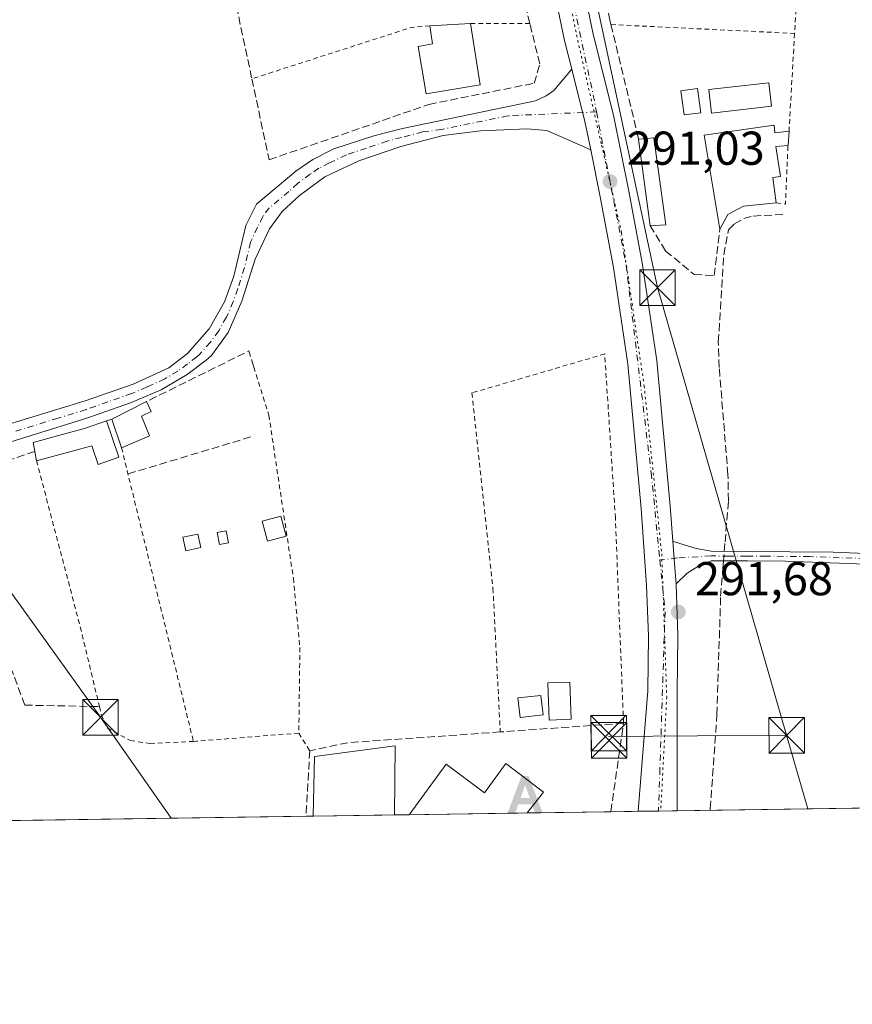
# Model space of a CAD drawing. Units: metres. Extents: x 601230 to 604696, y 4687526 to 4689890.
# Drawn here: x 603905 to 604081, y 4687526 to 4687734 of the extents above; entities that cross this region are included whole.
import ezdxf

# ---------------------------------------------------------------- set-up
doc = ezdxf.new("R2010")
doc.units = ezdxf.units.M
doc.header["$MEASUREMENT"] = 0
for name, pattern in [('DGN Style 2', [1.6480167562047852, 0.988810053722871, -0.6592067024819142]), ('DGN Style 3', [2.307223458686699, 1.648016756204785, -0.6592067024819142]), ('DGN Style 4', [2.6384748266838614, 1.318413404963828, -0.6592067024819142, 0.001648016756204785, -0.6592067024819142]), ('DGN Style 5', [1.1536117293433497, 0.4944050268614355, -0.6592067024819142])]:
    doc.linetypes.add(name, pattern=pattern)
for name, color, linetype, lineweight in [('Alambrada', 7, 'DGN Style 2', 0), ('Alojamiento puntual', 7, 'Continuous', 0), ('Camino Cxs', 7, 'Continuous', 0), ('Camino eje', 30, 'DGN Style 4', 13), ('Carretera de calzada única Cxs', 7, 'Continuous', 13), ('Carretera de calzada única eje', 7, 'DGN Style 4', 0), ('Comarca CxS', 21, 'Continuous', 0), ('Comunidad Autónoma CxS', 142, 'Continuous', 0), ('Corriente artificial lineal', 4, 'DGN Style 3', 13), ('Corriente artificial lineal oculto', 135, 'DGN Style 4', 13), ('Cultivos herbáceos CxS', 92, 'Continuous', 0), ('Curva de nivel normal depresión', 30, 'DGN Style 5', 0), ('Edificación', 1, 'Continuous', 13), ('Edificación Cxs', 1, 'Continuous', 13), ('Edificación ligera', 1, 'Continuous', 0), ('Edificación ligera Cxs', 1, 'Continuous', 0), ('Instalación de energía eléctrica Cxs', 135, 'Continuous', 0), ('Municipio CxS', 4, 'Continuous', 0), ('Muro lineal', 1, 'DGN Style 3', 13), ('Piscina CxS', 4, 'Continuous', 0), ('Pista deportiva Cxs', 7, 'Continuous', 0), ('Provincia CxS', 1, 'Continuous', 0), ('Punto de cota en terreno', 7, 'Continuous', 0), ('Rótulo de punto de cota en terreno', 7, 'Continuous', 0), ('Seto lineal', 92, 'DGN Style 3', 0), ('Tendido', 6, 'Continuous', 0), ('Torre de tendido puntual', 7, 'Continuous', 0), ('Vía pecuaria eje', 92, 'DGN Style 5', 0)]:
    doc.layers.add(name, color=color, linetype=linetype, lineweight=lineweight)
doc.styles.add('Style-Arial', font='txt')

# ---------------------------------------------------------------- blocks, each defined once
blk = doc.blocks.new('*U8')
at = {"layer": 'Cultivos herbáceos CxS', "color": 92, "linetype": 'Continuous', "lineweight": 0}
blk.add_polyline3d([(604492.3635, 4687573.576500001, 292.2587000000058), (601412.5362, 4687528.313300001, 288.0829999999987)], dxfattribs=at)
blk = doc.blocks.new('5PATER')
at = {"layer": 'Instalación de energía eléctrica Cxs', "linetype": 'Continuous', "lineweight": 0}
h = blk.add_hatch(color=51, dxfattribs=at)
edge = h.paths.add_edge_path()
edge.add_ellipse((0, 0), major_axis=(-0.1095731443231308, -0.1110710700762829), ratio=0.9994222409660322, start_angle=0, end_angle=360)
blk = doc.blocks.new('5TTEND')
at = {"layer": 'Torre de tendido puntual', "color": 7, "linetype": 'Continuous', "lineweight": 0}
for p, q in [((-0.375, 0.3754), (0.375, -0.3746)), ((0.3720000000000001, 0.3784000000000001), (-0.3720000000000001, -0.3776))]:
    blk.add_line(p, q, dxfattribs=at)
at = {"layer": 'Torre de tendido puntual', "color": 7, "linetype": 'Continuous', "lineweight": 0, "flags": 128}
blk.add_lwpolyline([(-0.375, -0.3746), (0.375, -0.3746), (0.375, 0.3754), (-0.375, 0.3754), (-0.3720000000000001, -0.3776)], dxfattribs=at)
blk = doc.blocks.new('5ALOJA')
at = {"layer": 'Curva de nivel normal depresión', "linetype": 'Continuous', "lineweight": 0}
h = blk.add_hatch(color=6, dxfattribs=at)
h.paths.add_polyline_path([(-0.3691, -0.3496), (-0.0741, 0.4354), (0.0729, 0.4354), (0.3709000000000001, -0.3496), (0.2119, -0.3496), (0.1469, -0.1686), (-0.1441, -0.1686), (-0.2091, -0.3496)])
h.paths.add_polyline_path([(-0.0961, -0.0326), (0.0009000000000000001, 0.2394), (0.09790000000000001, -0.0326)], flags=16)

msp = doc.modelspace()

# ---------------------------------------------------------------- linework, layer by layer
at = {"layer": 'Alambrada', "color": 7, "linetype": 'DGN Style 2', "lineweight": 0, "extrusion": (-0.02589345788645942, -0.0001034083797226374, 0.9996647028606087), "elevation": -15832.01305890251, "flags": 128}
msp.add_lwpolyline([(-4685283.65510529, 622527.7967081036), (-4685283.65510529, 622515.2724089025)], dxfattribs=at)
at = {"layer": 'Alambrada', "color": 7, "linetype": 'DGN Style 2', "lineweight": 0, "extrusion": (-0.02220948484090401, 0.001070957624731677, 0.9997527653539489), "elevation": -8102.07257184882, "flags": 128}
msp.add_lwpolyline([(-4711385.377703946, 377458.7050810307), (-4711385.377703947, 377497.5397425099)], dxfattribs=at)
at = {"layer": 'Alambrada', "color": 7, "linetype": 'DGN Style 2', "lineweight": 0, "extrusion": (0.04725320087615011, -0.1995787799978788, 0.9787417665459652), "elevation": -906744.956965744, "flags": 128}
msp.add_lwpolyline([(1667773.074483876, 4328509.063361606), (1667769.130649787, 4328509.649914904), (1667733.898178412, 4328506.791259888)], dxfattribs=at)
at = {"layer": 'Alambrada', "color": 7, "linetype": 'DGN Style 2', "lineweight": 0, "extrusion": (-0.0004734723682550309, -0.00828175396883103, 0.999965593595658), "elevation": -38814.95749035386, "flags": 128}
msp.add_lwpolyline([(604068.9914492007, 4687570.401175724), (604067.81136813, 4687549.760467866)], dxfattribs=at)
at = {"layer": 'Alambrada', "color": 7, "linetype": 'DGN Style 2', "lineweight": 0, "extrusion": (0.1709902542363592, -0.03817637912257776, 0.9845328318716825), "elevation": -75381.13013257667, "flags": 128}
msp.add_lwpolyline([(4706680.260993535, 425276.9725860058), (4706680.471187859, 425274.9908528785), (4706692.669193775, 425277.2054624794)], dxfattribs=at)
at = {"layer": 'Alambrada', "color": 7, "linetype": 'DGN Style 2', "lineweight": 0, "extrusion": (-0.9713009431269188, -0.2378428783182101, 0.002289784720678588), "elevation": -1701516.611587371, "flags": 128}
msp.add_lwpolyline([(-4409484.550060828, 4189.250921568174), (-4409462.168595538, 4187.773417694814), (-4409420.718780124, 4188.416719381265)], dxfattribs=at)
at = {"layer": 'Alambrada', "color": 7, "linetype": 'DGN Style 2', "lineweight": 0, "extrusion": (0.07087000446771037, -0.9673060448082367, 0.243508640799854), "elevation": -4491453.491329396, "flags": 128}
msp.add_lwpolyline([(944869.0476347613, 1127953.416604716), (944847.3789645417, 1127952.812624132), (944846.7078327716, 1127952.849844513)], dxfattribs=at)
at = {"layer": 'Alambrada', "color": 7, "linetype": 'DGN Style 2', "lineweight": 0, "extrusion": (-0.04494755822274778, 0.0732840623257748, 0.9962977282011862), "elevation": 316670.2013139462, "flags": 128}
msp.add_lwpolyline([(-2965644.401633258, -3666453.894247764), (-2965644.401633258, -3666449.478752756)], dxfattribs=at)
at = {"layer": 'Alambrada', "color": 7, "linetype": 'DGN Style 2', "lineweight": 0}
for points in [[(604026.9401000004, 4687763.700099999, 291.8711999999941), (604036.0000999998, 4687763.600099999, 292.5576000000001), (604039.9600999998, 4687763.170100001, 292.7090999999928), (604048.9600999998, 4687761.270099999, 292.3160999999964), (604070.2301000003, 4687754.2301, 292.538400000005), (604068.9200999998, 4687731.100099999, 293.6981999999989)], [(604032.7901, 4687585.460100001, 292.6735000000044), (604031.0601000005, 4687628.780099999, 292.3368999999948), (604028.8201000001, 4687663.420100001, 293.1282999999967), (604000.7600999996, 4687655.190099999, 292.5283000000054), (604005.2100999998, 4687613.940099999, 292.2596999999951), (604006.2100999998, 4687594.300100001, 292.2182999999932), (604006.7600999996, 4687583.620100001, 293.1322999999975)], [(603954.6801000005, 4687660.640100001, 292.1506999999983), (603957.8701, 4687650.530099999, 291.8156000000017), (603961.3000999996, 4687627.690099999, 292.0935000000027), (603963.0500999996, 4687616.120100001, 291.9808000000049), (603964.4200999998, 4687601.460100001, 292.1483000000007), (603964.2100999998, 4687583.390100001, 292.8487000000023)], [(603908.8000999996, 4687640.870100001, 293.1836000000039), (603918.0500999996, 4687605.780099999, 291.989499999996), (603922.0800999999, 4687588.9801, 292.8790000000009), (603922.4801000003, 4687587.300100001, 292.888300000006), (603923.6901000004, 4687584.4801, 292.4556000000011), (603928.6201, 4687581.790100001, 292.655700000003), (603932.7801000001, 4687581.190099999, 292.8757000000041), (603941.9401000004, 4687581.620100001, 292.2989999999991)]]:
    msp.add_polyline3d(points, dxfattribs=at)
at = {"layer": 'Camino Cxs', "color": 7, "linetype": 'Continuous', "lineweight": 0, "extrusion": (0.3006098615269648, 0.07590168415337796, 0.950722170507988), "elevation": 537657.9188019064, "flags": 128}
msp.add_lwpolyline([(4397211.810159031, -1647739.948910582), (4397200.389163352, -1647739.920850059), (4397194.311875843, -1647739.630246255)], dxfattribs=at)
at = {"layer": 'Camino Cxs', "color": 7, "linetype": 'Continuous', "lineweight": 0, "extrusion": (-0.3952898976097493, -0.01373721540457655, 0.9184536927687766), "elevation": -302899.0309733157, "flags": 128}
msp.add_lwpolyline([(-4663807.600935565, 704097.7219010242), (-4663810.945447189, 704097.5434056806), (-4663816.606104642, 704097.316367694)], dxfattribs=at)
at = {"layer": 'Camino Cxs', "color": 7, "linetype": 'Continuous', "lineweight": 0}
for points in [[(603901.1401000004, 4687648.0101, 291.8034999999945), (603919.0800999999, 4687653.550100001, 291.8751000000047), (603929.2001, 4687657.0601, 291.9496000000072), (603936.7301000003, 4687660.5101, 292.0100999999996), (603940.7200999996, 4687663.5101, 291.9406000000017), (603945.2701000003, 4687668.700099999, 291.8132999999943), (603948.5000999998, 4687674.420100001, 291.9352000000072), (603950.4401000004, 4687679.850099999, 292.0124000000069), (603952.9801000003, 4687690.5801, 291.7035999999935), (603955.2500999998, 4687695.040100001, 291.6589999999997), (603963.5401, 4687701.9901, 291.7185999999929), (603967.1401000004, 4687704.470100001, 291.7358999999997), (603971.6201, 4687706.720100001, 291.6984999999986), (603980.0601000005, 4687709.4801, 291.8665000000037), (603986.1201, 4687711.050100001, 291.9024000000064), (604014.1901000004, 4687716.880100001, 291.5256999999983), (604016.4200999998, 4687717.920100001, 291.3678999999975), (604018.0401, 4687719.0801, 291.309699999998), (604021.8701, 4687723.5601, 291.2259999999951), (604024.6402000004, 4687712.4801, 291.2347000000009), (604025.8601000002, 4687706.520099999, 291.3248000000021), (604016.6001000004, 4687710.600099999, 291.4805000000051), (604012.4200999998, 4687710.9801, 291.5320000000065), (604002.5800999999, 4687710.5601, 291.5648999999976), (603994.6700999998, 4687709.550100001, 291.6664000000019), (603985.7301000003, 4687707.2401, 291.6834999999992), (603976.8701, 4687704.220100001, 291.7002999999968), (603969.7200999996, 4687700.790100001, 291.6373000000021), (603964.3601000002, 4687696.870100001, 291.6333000000013), (603960.6801000005, 4687693.4901, 291.6206999999995), (603957.9901000002, 4687689.840100001, 291.6242999999959), (603955.0100999996, 4687683.440099999, 291.6941999999981), (603952.2001, 4687674.600099999, 291.9940999999963), (603949.3101000005, 4687667.940099999, 292.0546999999933), (603945.7600999996, 4687663.130100001, 292.1294999999955), (603944.6300999997, 4687662.100099999, 292.125), (603940.6300999997, 4687659.120100001, 292.156799999997), (603935.1101000002, 4687655.850099999, 292.2258000000002), (603928.6801000005, 4687653.120100001, 292.8264999999956), (603919.4301000005, 4687649.840100001, 292.9931999999972), (603907.6901000004, 4687646.220100001, 292.5231000000058), (603899.0301000001, 4687643.5601, 291.9446999999927)], [(603901.1401000004, 4687648.0101, 291.8034999999945), (603919.0800999999, 4687653.550100001, 291.8751000000047), (603929.2001, 4687657.0601, 291.9496000000072), (603936.7301000003, 4687660.5101, 292.0100999999996), (603940.7200999996, 4687663.5101, 291.9406000000017), (603945.2701000003, 4687668.700099999, 291.8132999999943), (603948.5000999998, 4687674.420100001, 291.9352000000072), (603950.4401000004, 4687679.850099999, 292.0124000000069), (603952.9801000003, 4687690.5801, 291.7035999999935), (603955.2500999998, 4687695.040100001, 291.6589999999997), (603963.5401, 4687701.9901, 291.7185999999929), (603967.1401000004, 4687704.470100001, 291.7358999999997), (603971.6201, 4687706.720100001, 291.6984999999986), (603980.0601000005, 4687709.4801, 291.8665000000037), (603986.1201, 4687711.050100001, 291.9024000000064), (604014.1901000004, 4687716.880100001, 291.5256999999983), (604016.4200999998, 4687717.920100001, 291.3678999999975), (604018.0401, 4687719.0801, 291.309699999998), (604021.8701, 4687723.5601, 291.2259999999951)], [(604025.8601000002, 4687706.520099999, 291.3248000000021), (604016.6001000004, 4687710.600099999, 291.4805000000051), (604012.4200999998, 4687710.9801, 291.5320000000065), (604002.5800999999, 4687710.5601, 291.5648999999976), (603994.6700999998, 4687709.550100001, 291.6664000000019), (603985.7301000003, 4687707.2401, 291.6834999999992), (603976.8701, 4687704.220100001, 291.7002999999968), (603969.7200999996, 4687700.790100001, 291.6373000000021), (603964.3601000002, 4687696.870100001, 291.6333000000013), (603960.6801000005, 4687693.4901, 291.6206999999995), (603957.9901000002, 4687689.840100001, 291.6242999999959), (603955.0100999996, 4687683.440099999, 291.6941999999981), (603952.2001, 4687674.600099999, 291.9940999999963), (603949.3101000005, 4687667.940099999, 292.0546999999933), (603945.7600999996, 4687663.130100001, 292.1294999999955), (603944.6300999997, 4687662.100099999, 292.125), (603940.6300999997, 4687659.120100001, 292.156799999997), (603935.1101000002, 4687655.850099999, 292.2258000000002), (603928.6801000005, 4687653.120100001, 292.8264999999956), (603919.4301000005, 4687649.840100001, 292.9931999999972), (603907.6901000004, 4687646.220100001, 292.5231000000058), (603899.0301000001, 4687643.5601, 291.9446999999927)], [(604043.1951000001, 4687623.9101, 291.8396000000066), (604043.7901, 4687623.720100001, 291.872199999998), (604048.1300999997, 4687622.350099999, 292.1641999999993), (604051.3101000005, 4687621.8101, 292.6864999999962), (604058.7500999998, 4687621.7501, 292.4401999999973), (604077.0800999999, 4687621.610099999, 292.6331000000064), (604128.4401000004, 4687619.450099999, 292.5420000000013), (604151.4101, 4687619.090100001, 292.2590999999957), (604156.3300999999, 4687619.0101, 292.3652000000002), (604187.6401000004, 4687618.5101, 293.1325999999972), (604203.2401000002, 4687617.090100001, 292.4802000000054), (604206.8800999997, 4687617.340100001, 292.2667999999976), (604209.6801000005, 4687618.5801, 292.1940999999933), (604210.9801000003, 4687620.460100001, 292.1778999999952), (604211.9600999998, 4687623.4801, 292.1872000000003), (604212.5500999996, 4687628.5701, 292.210500000001), (604212.5268999999, 4687633.536499999, 292.2060000000056), (604214.5872999998, 4687633.353399999, 292.2210999999952), (604214.6101000002, 4687628.460100001, 292.233699999997), (604213.9801000003, 4687623.040100001, 292.2167999999947), (604212.8400999998, 4687619.540100001, 292.1649000000034), (604211.0500999996, 4687616.9301, 292.170299999998), (604209.0601000005, 4687616.050100001, 292.2167999999947), (604208.0891000004, 4687615.622400001, 292.2415000000037)], [(604123.3901000004, 4687617.540100001, 292.2482000000018), (604067.0401, 4687619.700099999, 292.3405000000057), (604058.9401000004, 4687619.720100001, 292.3503999999957), (604051.3000999996, 4687619.7501, 292.5837000000029), (604048.4700999996, 4687618.5601, 292.2770000000019), (604046.2100999998, 4687617.130100001, 292.1478999999963), (604043.8800999997, 4687614.9233, 292), (604043.6001000004, 4687618.2601, 291.9293999999936), (604043.1951000001, 4687623.9101, 291.8396000000066), (604043.7901, 4687623.720100001, 291.872199999998), (604048.1300999997, 4687622.350099999, 292.1641999999993), (604051.3101000005, 4687621.8101, 292.6864999999962), (604058.7500999998, 4687621.7501, 292.4401999999973), (604077.0800999999, 4687621.610099999, 292.6331000000064), (604128.4401000004, 4687619.450099999, 292.5420000000013)], [(604203.3690999999, 4687615.0305, 292.9795000000013), (604203.2200999996, 4687615.020099999, 293.0081000000064), (604187.5301000001, 4687616.450099999, 294.0011999999988), (604123.3901000004, 4687617.540100001, 292.2482000000018), (604067.0401, 4687619.700099999, 292.3405000000057), (604058.9401000004, 4687619.720100001, 292.3503999999957), (604051.3000999996, 4687619.7501, 292.5837000000029), (604048.4700999996, 4687618.5601, 292.2770000000019), (604046.2100999998, 4687617.130100001, 292.1478999999963), (604043.8800999997, 4687614.9233, 292)]]:
    msp.add_polyline3d(points, dxfattribs=at)
at = {"layer": 'Camino eje', "color": 30, "linetype": 'DGN Style 4', "lineweight": 13}
for points in [[(604027.0751, 4687714.517700001, 291.2378000000026), (604008.3850999996, 4687713.720100001, 291.6745999999985), (603994.3501000004, 4687710.8051, 291.6717999999965), (603990.3951000003, 4687710.300100001, 291.7609999999986), (603985.9250999996, 4687709.145099999, 291.7869000000064), (603982.8951000003, 4687708.360099999, 291.7431999999972), (603978.4650999998, 4687706.850099999, 291.6965000000055), (603974.2451, 4687705.470100001, 291.6766000000061), (603970.6700999998, 4687703.755100001, 291.664300000004), (603968.4301000005, 4687702.630100001, 291.6235000000015), (603966.6300999997, 4687701.390100001, 291.6398999999947), (603963.9501, 4687699.4301, 291.6643999999943), (603962.1101000002, 4687697.7401, 291.6251000000047), (603957.9650999998, 4687694.265100001, 291.6083000000072), (603956.6201, 4687692.440099999, 291.6296000000002), (603955.4851000002, 4687690.210100001, 291.6588000000047), (603953.9951, 4687687.0101, 291.6858000000066), (603952.7251000004, 4687681.645099999, 291.7519999999931), (603951.3201000001, 4687677.225099999, 291.8508000000002), (603950.3501000004, 4687674.5101, 291.9677999999985), (603948.9051000001, 4687671.1801, 291.9667999999947), (603947.2901, 4687668.3201, 291.8570000000037), (603945.5151000004, 4687665.915100001, 291.9266999999964), (603943.2401000002, 4687663.3201, 292.0270000000019), (603942.6750999996, 4687662.8051, 292.0381999999955), (603940.6750999996, 4687661.315099999, 292.0353000000032), (603938.6801000005, 4687659.815099999, 292.0991000000067), (603935.9200999998, 4687658.1801, 292.1588999999949), (603932.1551000001, 4687656.4551, 292.130799999999), (603928.9401000004, 4687655.090100001, 292.3778000000021), (603923.8800999997, 4687653.335100001, 292.3402999999962), (603919.2550999997, 4687651.6951, 292.2396000000008), (603913.3850999996, 4687649.8851, 292.3432999999932), (603904.4151, 4687647.1151, 291.9633000000031)], [(604205.1801000005, 4687616.190099999, 292.4997000000003), (604203.2301000003, 4687616.0551, 292.7436000000016), (604187.5850999998, 4687617.4801, 293.4008999999933), (604171.9301000005, 4687617.7301, 293.1306999999942), (604153.9650999998, 4687618.0351, 292.3004999999976), (604151.5050999997, 4687618.075099999, 292.2262000000046), (604140.0201000003, 4687618.255100001, 292.3426999999938), (604125.9151, 4687618.495100001, 292.3990999999951), (604100.2351000002, 4687619.575099999, 292.5770000000048), (604072.0601000005, 4687620.655099999, 292.4928999999975), (604062.8951000003, 4687620.725099999, 292.3190000000032), (604058.8450999996, 4687620.735099999, 292.3944999999949), (604055.0251000002, 4687620.7501, 292.6094000000012), (604051.3051000005, 4687620.780099999, 292.6349999999948), (604044.1875, 4687620.362500001, 291.9311000000016), (604040.4606999997, 4687619.8989, 291.8337000000029)]]:
    msp.add_polyline3d(points, dxfattribs=at)
at = {"layer": 'Carretera de calzada única Cxs', "color": 7, "linetype": 'Continuous', "lineweight": 13, "extrusion": (0.3006098615269648, 0.07590168415337796, 0.950722170507988), "elevation": 537657.9188019064, "flags": 128}
msp.add_lwpolyline([(4397211.810159031, -1647739.948910582), (4397200.389163352, -1647739.920850059), (4397194.311875843, -1647739.630246255)], dxfattribs=at)
at = {"layer": 'Carretera de calzada única Cxs', "color": 7, "linetype": 'Continuous', "lineweight": 13, "extrusion": (-0.3952898976097493, -0.01373721540457655, 0.9184536927687766), "elevation": -302899.0309733157, "flags": 128}
msp.add_lwpolyline([(-4663807.600935565, 704097.7219010242), (-4663810.945447189, 704097.5434056806), (-4663816.606104642, 704097.316367694)], dxfattribs=at)
at = {"layer": 'Carretera de calzada única Cxs', "color": 7, "linetype": 'Continuous', "lineweight": 13, "extrusion": (0.4089809713861486, 0.006012521405430775, 0.9125231036145834), "elevation": 275493.1043625248, "flags": 128}
msp.add_lwpolyline([(4678181.289138719, -613903.0934506519), (4678181.289138719, -613894.0952267832)], dxfattribs=at)
at = {"layer": 'Carretera de calzada única Cxs', "color": 7, "linetype": 'Continuous', "lineweight": 13}
for points in [[(604021.8701, 4687723.5601, 291.2259999999951), (604020.3501000004, 4687729.5801, 291.5046000000002), (604012.6001000004, 4687766.7301, 291.3527999999933), (603999.4802000001, 4687834.120100001, 291.0106999999989), (603997.2500999998, 4687839.550100001, 290.9317000000011)], [(604019.5999999996, 4687763.450099999, 291.1741000000038), (604026.3701, 4687730.960100001, 291.8053999999975), (604030.6700999998, 4687713.850099999, 291.9134999999951), (604033.9401000004, 4687697.7601, 291.8767999999982), (604036.7500999998, 4687682.690099999, 291.9423999999999), (604039.8201000001, 4687662.030099999, 291.5930999999982), (604042.6700999998, 4687631.280099999, 291.7826000000059), (604043.1951000001, 4687623.9101, 291.8396000000066), (604043.6001000004, 4687618.2601, 291.9293999999936), (604043.8800999997, 4687614.9233, 292), (604044.2301000003, 4687604.0101, 292.1781000000047), (604044.1001000004, 4687592.030099999, 292.1220999999932), (604044.1001000004, 4687566.988500001, 292.0087000000058), (604035.8898999998, 4687566.867900001, 295.6891999999934), (604037.9200999998, 4687592.300100001, 291.8894), (604038.0500999996, 4687603.9301, 291.8965000000026), (604037.6701999997, 4687614.5701, 291.8692000000011), (604036.5102000004, 4687630.780099999, 291.8555999999954), (604033.6700999998, 4687661.300100001, 292.3353999999963), (604030.6601, 4687681.670100001, 292.3831999999966), (604027.8701, 4687696.5801, 292.0746999999974), (604025.8601000002, 4687706.520099999, 291.3248000000021), (604024.6402000004, 4687712.4801, 291.2347000000009), (604021.8701, 4687723.5601, 291.2259999999951), (604020.3501000004, 4687729.5801, 291.5046000000002), (604012.6001000004, 4687766.7301, 291.3527999999933)], [(604019.5999999996, 4687763.450099999, 291.1741000000038), (604026.3701, 4687730.960100001, 291.8053999999975), (604030.6700999998, 4687713.850099999, 291.9134999999951), (604033.9401000004, 4687697.7601, 291.8767999999982), (604036.7500999998, 4687682.690099999, 291.9423999999999), (604039.8201000001, 4687662.030099999, 291.5930999999982), (604042.6700999998, 4687631.280099999, 291.7826000000059), (604043.1951000001, 4687623.9101, 291.8396000000066)], [(604035.8898999998, 4687566.867900001, 295.6891999999934), (604037.9200999998, 4687592.300100001, 291.8894), (604038.0500999996, 4687603.9301, 291.8965000000026), (604037.6701999997, 4687614.5701, 291.8692000000011), (604036.5102000004, 4687630.780099999, 291.8555999999954), (604033.6700999998, 4687661.300100001, 292.3353999999963), (604030.6601, 4687681.670100001, 292.3831999999966), (604027.8701, 4687696.5801, 292.0746999999974), (604025.8601000002, 4687706.520099999, 291.3248000000021)], [(604043.8800999997, 4687614.9233, 292), (604044.2301000003, 4687604.0101, 292.1781000000047), (604044.1001000004, 4687592.030099999, 292.1220999999932), (604044.1001000004, 4687566.988600001, 292.0087000000058)]]:
    msp.add_polyline3d(points, dxfattribs=at)
at = {"layer": 'Carretera de calzada única eje', "color": 7, "linetype": 'DGN Style 4', "lineweight": 0, "extrusion": (0.07031919916733936, 0.01382069246864917, 0.9974287937933972), "elevation": 107552.6498939371, "flags": 128}
msp.add_lwpolyline([(4483280.139120641, -1492856.351815), (4483230.419984061, -1492857.20021268), (4483227.188532837, -1492857.191840334)], dxfattribs=at)
at = {"layer": 'Carretera de calzada única eje', "color": 7, "linetype": 'DGN Style 4', "lineweight": 0}
for points in [[(604027.0751, 4687714.517700001, 291.2378000000026), (604033.3300999999, 4687682.2601, 291.8491000000067), (604038.6201, 4687638.350099999, 291.8249000000069), (604040.4606999997, 4687619.8989, 291.8337000000029)], [(604040.4606999997, 4687619.8989, 291.8337000000029), (604041.5500999996, 4687608.9801, 291.8993000000046), (604040.4801000003, 4687575.920100001, 292.0503999999929), (604040.1601, 4687566.9307, 293.4630000000034)]]:
    msp.add_polyline3d(points, dxfattribs=at)
at = {"layer": 'Comarca CxS', "color": 21, "linetype": 'Continuous', "lineweight": 0, "flags": 128}
msp.add_lwpolyline([(603396.7974125431, 4687557.475294285), (601263.3000007535, 4687526.119983113), (601229.8700007561, 4689839.279983087), (604661.4900007804, 4689889.729983089), (604691.717674813, 4687866.539981174), (604696.0500007808, 4687576.569983114)], close=True, dxfattribs=at)
at = {"layer": 'Comunidad Autónoma CxS', "color": 142, "linetype": 'Continuous', "lineweight": 0, "flags": 128}
msp.add_lwpolyline([(603396.7974125431, 4687557.475294285), (601263.3000007535, 4687526.119983113), (601229.8700007561, 4689839.279983087), (604661.4900007804, 4689889.729983089), (604691.717674813, 4687866.539981174), (604696.0500007808, 4687576.569983114)], close=True, dxfattribs=at)
at = {"layer": 'Corriente artificial lineal', "color": 4, "linetype": 'DGN Style 3', "lineweight": 13}
for points in [[(604054.0708, 4687621.787799999, 292.1809000000067), (604054.2301000003, 4687623.7301, 292.162599999996), (604054.9401000004, 4687632.450099999, 292.1454999999987), (604054.8400999998, 4687637.950099999, 292.1343999999954), (604053.0000999998, 4687660.590100001, 291.7596000000049), (604052.8101000005, 4687665.960100001, 291.6928999999946), (604053.9700999996, 4687684.3201, 291.6821999999956), (604054.9501, 4687689.6601, 291.6998000000021), (604056.2100999998, 4687690.890100001, 291.7517999999982), (604058.1700999998, 4687692.0001, 291.8028999999952), (604060.1801000005, 4687692.550100001, 291.7881000000052), (604066.7401000002, 4687692.890100001, 291.8460000000051)], [(604051.0900999998, 4687567.100099999, 292.209600000002), (604051.1201, 4687567.4001, 292.2137999999977), (604052.5201000003, 4687587.3101, 292.1520000000019), (604053.3000999996, 4687612.3201, 292.1410000000033), (604053.7701000003, 4687618.120100001, 292.2023000000045), (604053.9029000001, 4687619.739900001, 292.1907999999967)]]:
    msp.add_polyline3d(points, dxfattribs=at)
at = {"layer": 'Corriente artificial lineal oculto', "color": 135, "linetype": 'DGN Style 4', "lineweight": 13, "extrusion": (0.0003936895579164675, 0.004801887111210831, 0.9999883933769947), "elevation": 23039.41793392524, "flags": 128}
msp.add_lwpolyline([(604053.7410535252, 4687563.150723929), (604053.9089574096, 4687565.198647537)], dxfattribs=at)
at = {"layer": 'Cultivos herbáceos CxS', "color": 92, "linetype": 'Continuous', "lineweight": 0, "extrusion": (-0.003082447314066705, -4.530113021435469e-05, 0.9999952482218921), "elevation": -1782.352183682406, "flags": 128}
msp.add_lwpolyline([(604153.5112411352, 4687568.549567327), (604042.1303117642, 4687566.912667327)], dxfattribs=at)
at = {"layer": 'Cultivos herbáceos CxS', "color": 92, "linetype": 'Continuous', "lineweight": 0, "extrusion": (0.003080545738863712, 4.527455262733543e-05, 0.999995254082821), "elevation": 2364.855047694046, "flags": 128}
msp.add_lwpolyline([(604008.6771884131, 4687566.421136497), (603983.71946994, 4687566.054336497)], dxfattribs=at)
at = {"layer": 'Cultivos herbáceos CxS', "color": 92, "linetype": 'Continuous', "lineweight": 0, "extrusion": (0.009070044527051456, 0.0001332409988256006, 0.999958857423201), "elevation": 6394.924782802364, "flags": 128}
msp.add_lwpolyline([(604002.6080418316, 4687565.972343398), (603984.9493151495, 4687565.712943395)], dxfattribs=at)
at = {"layer": 'Cultivos herbáceos CxS', "color": 92, "linetype": 'Continuous', "lineweight": 0, "extrusion": (-0.005629672250072545, -8.284935917251852e-05, 0.9999841498375566), "elevation": -3497.077223799829, "flags": 128}
msp.add_lwpolyline([(604027.9607198522, 4687566.594357162), (604022.1712280678, 4687566.50915716)], dxfattribs=at)
at = {"layer": 'Cultivos herbáceos CxS', "color": 92, "linetype": 'Continuous', "lineweight": 0, "extrusion": (-0.006227752930010827, -9.144304808740553e-05, 0.9999806031776876), "elevation": -3898.623945932544, "flags": 128}
msp.add_lwpolyline([(604030.2636731594, 4687566.593796264), (604025.9933903115, 4687566.531096265)], dxfattribs=at)
at = {"layer": 'Cultivos herbáceos CxS', "color": 92, "linetype": 'Continuous', "lineweight": 0, "extrusion": (-0.02420087845708987, -0.0003556423555821424, 0.999707052591118), "elevation": -15993.64533673612, "flags": 128}
msp.add_lwpolyline([(-4678185.186667845, 672667.2247514146), (-4678185.186667845, 672663.2831713287)], dxfattribs=at)
at = {"layer": 'Cultivos herbáceos CxS', "color": 92, "linetype": 'Continuous', "lineweight": 0, "extrusion": (-0.002050914919819193, -3.014058370868987e-05, 0.999997896417556), "elevation": -1088.016311151823, "flags": 128}
msp.add_lwpolyline([(603965.0584525742, 4687565.806135776), (603844.7478994364, 4687564.038035775)], dxfattribs=at)
at = {"layer": 'Cultivos herbáceos CxS', "color": 92, "linetype": 'Continuous', "lineweight": 0, "extrusion": (-0.02839840037400783, -0.0004189294956872346, 0.999596596309869), "elevation": -18823.58537664758, "flags": 128}
msp.add_lwpolyline([(-4678147.217164669, 672781.1159408211), (-4678147.217164669, 672779.6441870613)], dxfattribs=at)
at = {"layer": 'Cultivos herbáceos CxS', "color": 92, "linetype": 'Continuous', "lineweight": 0, "extrusion": (-0.00343859289537827, -5.053704062699487e-05, 0.9999940867449705), "elevation": -2021.700358926326, "flags": 128}
msp.add_lwpolyline([(603981.8760110178, 4687566.015715251), (603964.634309041, 4687565.762315251)], dxfattribs=at)
at = {"layer": 'Cultivos herbáceos CxS', "color": 92, "linetype": 'Continuous', "lineweight": 0, "extrusion": (0.01176367227832864, 0.0001728359686072636, 0.9999307906761629), "elevation": 8207.28855930075, "flags": 128}
msp.add_lwpolyline([(603942.2571522524, 4687564.808099438), (603939.2145416301, 4687564.763399438)], dxfattribs=at)
at = {"layer": 'Edificación', "color": 1, "linetype": 'Continuous', "lineweight": 13, "extrusion": (0.01561957402118868, -0.0817972428582439, 0.996526587687547), "elevation": -373711.1352261164, "flags": 128}
msp.add_lwpolyline([(1472431.391878695, 4475597.014415497), (1472431.391878695, 4475599.047433569)], dxfattribs=at)
at = {"layer": 'Edificación', "color": 1, "linetype": 'Continuous', "lineweight": 13}
for points in [[(603908.4200999998, 4687642.860099999, 293.352899999998), (603908.0701000001, 4687644.7301, 292.9015999999974), (603919.1700999998, 4687647.770099999, 293.755799999999), (603923.5510999998, 4687649.278100001, 293.7785000000004)], [(603923.5510999998, 4687649.278100001, 293.7785000000004), (603926.1920999996, 4687641.6054, 292.6141000000061), (603921.8110999997, 4687640.0975, 292.4265000000014), (603920.4685000004, 4687643.998000001, 293.331600000005), (603908.8000999996, 4687640.870100001, 293.1836000000039)]]:
    msp.add_polyline3d(points, dxfattribs=at)
at = {"layer": 'Edificación Cxs', "color": 1, "linetype": 'Continuous', "lineweight": 13, "flags": 128}
for points, elevation in [([(604002.4801000003, 4687720.2501), (603991.0800999999, 4687718.3301), (603989.3901000004, 4687728.350099999), (603992.4600999998, 4687728.9301), (603991.8901000004, 4687732.700099999), (604000.4801000003, 4687733.1601)], 293.8013000000064), ([(604064.5900999998, 4687711.7501), (604064.7401000002, 4687710.120100001), (604067.7401000002, 4687710.460100001), (604067.5301000001, 4687707.460100001), (604064.9301000005, 4687707.2301), (604065.9401000004, 4687700.860099999), (604064.3201000001, 4687700.6601), (604065.0500999996, 4687695.300100001), (604058.1601, 4687694.6601), (604054.8000999996, 4687692.870100001), (604053.1401000004, 4687689.7601), (604049.8000999996, 4687709.620100001)], 294.9094999999944), ([(603932.6700999998, 4687646.130100001), (603926.7600999996, 4687643.620100001), (603924.6901000004, 4687649.670100001), (603932.0210999995, 4687653.365599999), (603933.0471999999, 4687651.292400001), (603930.9391000001, 4687650.266200001)], 293.6535000000004), ([(603923.5510999998, 4687649.278100001), (603926.1920999996, 4687641.6054), (603921.8110999997, 4687640.0975), (603920.4685000004, 4687643.998000001), (603908.8000999996, 4687640.870100001), (603908.4200999998, 4687642.860099999), (603908.0701000001, 4687644.7301), (603919.1700999998, 4687647.770099999)], 293.7785000000004), ([(604015.8501000004, 4687570.920100001), (604012.4424999999, 4687566.5233), (603987.4848999997, 4687566.156500001), (603995.3501000004, 4687576.850099999), (604003.4200999998, 4687570.800100001), (604007.9101, 4687576.940099999)], 296.9734000000026)]:
    msp.add_lwpolyline(points, close=True, dxfattribs=dict(at, elevation=elevation))
at = {"layer": 'Edificación Cxs', "color": 1, "linetype": 'Continuous', "lineweight": 13, "extrusion": (0.02220091191476951, 0.00118887304980737, 0.9997528224971532), "elevation": 19274.9056752565, "flags": 128}
msp.add_lwpolyline([(4648727.808235155, -853582.0988705008), (4648727.808235155, -853590.7033051534)], dxfattribs=at)
at = {"layer": 'Edificación Cxs', "color": 1, "linetype": 'Continuous', "lineweight": 13, "extrusion": (-0.008155133013863955, 0.05264138360449185, 0.9985801813263324), "elevation": 242135.136868107, "flags": 128}
msp.add_lwpolyline([(-1314537.072645842, -4533544.055807793), (-1314537.072645842, -4533530.973232755)], dxfattribs=at)
at = {"layer": 'Edificación Cxs', "color": 1, "linetype": 'Continuous', "lineweight": 13, "extrusion": (0.05057869356772689, 0.0277439831752089, 0.9983346468767654), "elevation": 160901.8228780976, "flags": 128}
msp.add_lwpolyline([(3819468.058180944, -2779404.599174554), (3819487.076923573, -2779411.233109144), (3819481.831471424, -2779425.248097693)], dxfattribs=at)
at = {"layer": 'Edificación Cxs', "color": 1, "linetype": 'Continuous', "lineweight": 13, "extrusion": (0.1138407962437088, 0.1317245380984526, 0.9847278401534851), "elevation": 686543.0915273973, "flags": 128}
msp.add_lwpolyline([(2608160.140621311, -3881455.246638683), (2608158.961309069, -3881454.093858078), (2608156.913829741, -3881456.347150711)], dxfattribs=at)
at = {"layer": 'Edificación Cxs', "color": 1, "linetype": 'Continuous', "lineweight": 13, "extrusion": (-0.001889380000987827, -0.02699114287125468, 0.9996338872055686), "elevation": -127374.5570389013, "flags": 128}
msp.add_lwpolyline([(275254.4585591879, 4716729.585611288), (275254.4585591879, 4716726.577168842)], dxfattribs=at)
at = {"layer": 'Edificación Cxs', "color": 1, "linetype": 'Continuous', "lineweight": 13, "extrusion": (-0.2240111936321674, -0.004919786265329924, 0.9745741535822686), "elevation": -158087.4672212563, "flags": 128}
msp.add_lwpolyline([(-4673315.893451239, 688912.373644727), (-4673316.053353152, 688915.6512619613), (-4673297.632230785, 688917.8327697281)], dxfattribs=at)
at = {"layer": 'Edificación Cxs', "color": 1, "linetype": 'Continuous', "lineweight": 13, "extrusion": (0.0002683813264237273, -0.00203680268070757, 0.9999978897009252), "elevation": -9092.489091902897, "flags": 128}
msp.add_lwpolyline([(604038.2896296373, 4687681.714080449), (604035.8796195523, 4687700.004118389)], dxfattribs=at)
at = {"layer": 'Edificación Cxs', "color": 1, "linetype": 'Continuous', "lineweight": 13, "extrusion": (-0.3553482149779595, -0.01610339351176618, 0.934595274345737), "elevation": -289857.5723190398, "flags": 128}
msp.add_lwpolyline([(-4655539.195633704, 762395.942212448), (-4655539.195633704, 762392.3969376761)], dxfattribs=at)
at = {"layer": 'Edificación Cxs', "color": 1, "linetype": 'Continuous', "lineweight": 13, "extrusion": (0.1113615732692125, 0.05613650170157431, 0.9921931733164239), "elevation": 330693.6183056311, "flags": 128}
msp.add_lwpolyline([(3914039.747804566, -2628634.461189174), (3914039.747804566, -2628642.735553128)], dxfattribs=at)
at = {"layer": 'Edificación Cxs', "color": 1, "linetype": 'Continuous', "lineweight": 13, "extrusion": (0.02625437602414774, -0.07673380433685441, 0.9967058899251955), "elevation": -343552.8405079741, "flags": 128}
msp.add_lwpolyline([(2088911.326440244, 4225772.2658237), (2088911.326440244, 4225778.681282535)], dxfattribs=at)
at = {"layer": 'Edificación Cxs', "color": 1, "linetype": 'Continuous', "lineweight": 13, "extrusion": (0.06490391069500735, 0.02756494345885611, 0.9975107299014907), "elevation": 168704.24335947, "flags": 128}
msp.add_lwpolyline([(4078562.256050461, -2382358.033233014), (4078562.256050461, -2382351.596290789)], dxfattribs=at)
at = {"layer": 'Edificación Cxs', "color": 1, "linetype": 'Continuous', "lineweight": 13, "extrusion": (0.1648794438823233, 0.2127426748697465, 0.9630967361975231), "elevation": 1097119.673881487, "flags": 128}
msp.add_lwpolyline([(2394096.228972632, -3924638.586212759), (2394096.228972632, -3924632.810369169)], dxfattribs=at)
at = {"layer": 'Edificación Cxs', "color": 1, "linetype": 'Continuous', "lineweight": 13, "extrusion": (0.04224883462902015, 0.0006209279929672859, 0.9991069264202492), "elevation": 28725.11659389738, "flags": 128}
msp.add_lwpolyline([(4678184.181424841, -672219.2060392692), (4678184.18142484, -672194.2234326923)], dxfattribs=at)
at = {"layer": 'Edificación Cxs', "color": 1, "linetype": 'Continuous', "lineweight": 13}
for points in [[(604002.4801000003, 4687720.2501, 293.1937999999937), (603991.0800999999, 4687718.3301, 293.0399999999936), (603989.3901000004, 4687728.350099999, 293.1003999999957), (603992.4600999998, 4687728.9301, 293.8013000000064), (603991.8901000004, 4687732.700099999, 292.6882000000041)], [(604049.1201, 4687714.350099999, 294.4419000000053), (604045.6001000004, 4687713.880100001, 295.1628999999957), (604044.9101, 4687719.0101, 294.4011000000028), (604048.4200999998, 4687719.4901, 294.040599999993), (604049.1201, 4687714.350099999, 294.4419000000053)], [(604067.5301000001, 4687707.460100001, 293.4453000000067), (604064.9301000005, 4687707.2301, 294.1828999999998), (604065.9401000004, 4687700.860099999, 293.6343999999954), (604064.3201000001, 4687700.6601, 293.999100000001), (604065.0500999996, 4687695.300100001, 293.4045000000042)], [(604065.0500999996, 4687695.300100001, 293.4045000000042), (604058.1601, 4687694.6601, 293.9186999999947), (604054.8000999996, 4687692.870100001, 294.647100000002), (604053.1401000004, 4687689.7601, 294.9094999999944)], [(603932.0210999995, 4687653.365599999, 292.6215999999986), (603933.0471999999, 4687651.292400001, 292.635500000004), (603930.9391000001, 4687650.266200001, 292.9823999999935), (603932.6700999998, 4687646.130100001, 292.6793000000035)], [(603961.5201000003, 4687624.940099999, 291.9907999999996), (603957.5701000001, 4687623.880100001, 292.3429000000033), (603956.4401000004, 4687628.1501, 292.4841000000015), (603960.3901000004, 4687629.200099999, 292.1003000000055), (603961.5201000003, 4687624.940099999, 291.9907999999996)], [(603943.4700999996, 4687622.530099999, 292.2347000000009), (603940.3101000005, 4687621.880100001, 292.2630999999965), (603939.7200999996, 4687624.7301, 292.125), (603942.8800999997, 4687625.390100001, 292.1481000000058), (603943.4700999996, 4687622.530099999, 292.2347000000009)], [(604021.7301000003, 4687586.300100001, 293.2967999999965), (604017.0500999996, 4687586.140100001, 293.6953999999969), (604016.7801000001, 4687593.9801, 293.1345000000001), (604021.4600999998, 4687594.1501, 292.5421000000061), (604021.7301000003, 4687586.300100001, 293.2967999999965)], [(604015.8000999996, 4687587.200099999, 293.6388000000007), (604010.9301000005, 4687586.6801, 293.0663999999961), (604010.4801000003, 4687590.800100001, 292.6809000000067), (604015.3501000004, 4687591.3201, 293.2786000000052), (604015.8000999996, 4687587.200099999, 293.6388000000007)], [(603987.4848999997, 4687566.156500001, 296.9734000000026), (603995.3501000004, 4687576.850099999, 293.2728000000061), (604003.4200999998, 4687570.800100001, 296.366599999994), (604007.9101, 4687576.940099999, 293.1321999999927), (604015.8501000004, 4687570.920100001, 294.3632000000071)]]:
    msp.add_polyline3d(points, dxfattribs=at)
for points in [[(604049.1201, 4687714.350099999, 295.1628999999957), (604045.6001000004, 4687713.880100001, 295.1628999999957), (604044.9101, 4687719.0101, 295.1628999999957), (604048.4200999998, 4687719.4901, 295.1628999999957)], [(604041.7001, 4687690.6601, 294.5605999999971), (604038.3901000004, 4687690.5101, 294.5605999999971), (604035.9801000003, 4687708.800100001, 294.5605999999971), (604039.1700999998, 4687709.030099999, 294.5605999999971)], [(603961.5201000003, 4687624.940099999, 292.4841000000015), (603957.5701000001, 4687623.880100001, 292.4841000000015), (603956.4401000004, 4687628.1501, 292.4841000000015), (603960.3901000004, 4687629.200099999, 292.4841000000015)], [(603943.4700999996, 4687622.530099999, 292.2630999999965), (603940.3101000005, 4687621.880100001, 292.2630999999965), (603939.7200999996, 4687624.7301, 292.2630999999965), (603942.8800999997, 4687625.390100001, 292.2630999999965)], [(604021.7301000003, 4687586.300100001, 293.6953999999969), (604017.0500999996, 4687586.140100001, 293.6953999999969), (604016.7801000001, 4687593.9801, 293.6953999999969), (604021.4600999998, 4687594.1501, 293.6953999999969)], [(604015.8000999996, 4687587.200099999, 293.6388000000007), (604010.9301000005, 4687586.6801, 293.6388000000007), (604010.4801000003, 4687590.800100001, 293.6388000000007), (604015.3501000004, 4687591.3201, 293.6388000000007)]]:
    msp.add_3dface(points, dxfattribs=at)
at = {"layer": 'Edificación ligera', "color": 1, "linetype": 'Continuous', "lineweight": 0}
msp.add_polyline3d([(603949.3455999997, 4687623.566299999, 292.4184999999998), (603947.4478000002, 4687623.2105, 292.5234999999957), (603946.9715, 4687625.750499999, 292.2856000000029), (603948.8694000002, 4687626.1063, 292.2540000000009), (603949.3455999997, 4687623.566299999, 292.4184999999998)], dxfattribs=at)
at = {"layer": 'Edificación ligera Cxs', "color": 1, "linetype": 'Continuous', "lineweight": 0}
msp.add_3dface([(603949.3455999997, 4687623.566299999, 292.5234999999957), (603947.4478000002, 4687623.2105, 292.5234999999957), (603946.9715, 4687625.750499999, 292.5234999999957), (603948.8694000002, 4687626.1063, 292.5234999999957)], dxfattribs=at)
at = {"layer": 'Municipio CxS', "color": 4, "linetype": 'Continuous', "lineweight": 0, "flags": 128}
msp.add_lwpolyline([(604696.0500007808, 4687576.569983114), (603396.7974125431, 4687557.475294285)], dxfattribs=at)
at = {"layer": 'Muro lineal', "color": 1, "linetype": 'DGN Style 3', "lineweight": 13, "extrusion": (0.03163151931610766, -0.03386410845011179, 0.998925757573922), "elevation": -139347.6073047068, "flags": 128}
msp.add_lwpolyline([(3641190.301291289, 3010189.20532085), (3641191.911364695, 3010192.412102038), (3641168.776790696, 3010199.367321262)], dxfattribs=at)
at = {"layer": 'Muro lineal', "color": 1, "linetype": 'DGN Style 3', "lineweight": 13, "extrusion": (0.09759890715784457, 0.03358979061931181, 0.9946588255717361), "elevation": 216691.6457201801, "flags": 128}
msp.add_lwpolyline([(4235952.521086292, -2085314.248958934), (4235952.521086292, -2085313.037922187)], dxfattribs=at)
at = {"layer": 'Muro lineal', "color": 1, "linetype": 'DGN Style 3', "lineweight": 13}
for points in [[(603977.2401000002, 4687771.030099999, 293.190499999997), (603976.7100999998, 4687773.390100001, 292.3279000000039), (603959.5100999996, 4687774.4801, 291.7174999999988), (603942.7801000001, 4687775.530099999, 291.7562000000034), (603950.5401, 4687739.100099999, 292.2287000000069), (603954.2801000001, 4687721.5101, 292.2222000000039), (603957.9301000005, 4687704.420100001, 291.9348999999929), (603991.6401000004, 4687716.100099999, 292.6852999999974), (604013.9401000004, 4687720.590100001, 291.9208999999973), (604015.0900999998, 4687724.670100001, 292.2456999999995), (604013.0000999998, 4687733.210100001, 292.8212000000058), (604005.6201, 4687763.4101, 292.8488999999972), (604003.2600999996, 4687773.050100001, 291.8932999999961), (603994.0100999996, 4687771.780099999, 292.1876000000047)], [(604026.9401000004, 4687763.700099999, 291.8711999999941), (604026.8501000004, 4687751.800100001, 293.3092000000034), (604027.3300999999, 4687746.6601, 293.567200000005), (604029.8901000004, 4687733.9801, 292.7391000000061), (604030.1401000004, 4687732.970100001, 292.8347000000067), (604035.9801000003, 4687708.800100001, 293.337400000004)], [(604038.3901000004, 4687690.5101, 293.2994999999937), (604041.6700999998, 4687685.1601, 294.5259999999981), (604047.7301000003, 4687680.210100001, 292.9786000000022), (604051.9101, 4687679.9801, 293.2287000000069), (604053.1401000004, 4687689.7601, 294.9094999999944)], [(603908.4200999998, 4687642.860099999, 293.352899999998), (603888.9401000004, 4687636.280099999, 292.1368999999977), (603906.3101000005, 4687589.280099999, 292.2357999999949), (603922.0800999999, 4687588.9801, 292.8790000000009)], [(604030.1004999997, 4687566.7827, 295.3015000000014), (604032.7901, 4687585.460100001, 292.6735000000044), (604006.7600999996, 4687583.620100001, 293.1322999999975), (603974.5701000001, 4687581.350099999, 293.5699000000022), (603966.5100999996, 4687579.640100001, 293.2283000000025), (603965.7301000003, 4687565.840100001, 292.6959999999963), (603965.7298999997, 4687565.8367, 292.6959999999963)]]:
    msp.add_polyline3d(points, dxfattribs=at)
at = {"layer": 'Piscina CxS', "color": 4, "linetype": 'Continuous', "lineweight": 0}
msp.add_polyline3d([(604064.0401, 4687715.7301, 291.2877000000008), (604051.3501000004, 4687714.290100001, 291.132700000002), (604050.7901, 4687719.2601, 291.4089999999997), (604063.4801000003, 4687720.700099999, 291.3705999999947), (604064.0401, 4687715.7301, 291.2877000000008)], dxfattribs=at)
msp.add_3dface([(604064.0401, 4687715.7301, 291.2877000000008), (604051.3501000004, 4687714.290100001, 291.132700000002), (604050.7901, 4687719.2601, 291.4089999999997), (604063.4801000003, 4687720.700099999, 291.3705999999947)], dxfattribs=at)
at = {"layer": 'Pista deportiva Cxs', "color": 7, "linetype": 'Continuous', "lineweight": 0, "extrusion": (-0.1529620995748202, -0.002248085794335576, 0.9882294987521493), "elevation": -102632.7557244023, "flags": 128}
msp.add_lwpolyline([(-4678184.123621772, 664930.9509600734), (-4678184.123621773, 664913.5021164264)], dxfattribs=at)
at = {"layer": 'Pista deportiva Cxs', "color": 7, "linetype": 'Continuous', "lineweight": 0}
msp.add_polyline3d([(603967.2008999997, 4687565.8584, 292.8323999999994), (603967.5301000001, 4687578.4101, 293.284799999994), (603984.5800999999, 4687580.6601, 293.6215999999986), (603984.4424999999, 4687566.1118, 295.5016999999934)], dxfattribs=at)
msp.add_3dface([(603984.4424999999, 4687566.1117, 295.5016999999934), (603967.2008999997, 4687565.858300001, 295.5016999999934), (603967.5301000001, 4687578.4101, 295.5016999999934), (603984.5800999999, 4687580.6601, 295.5016999999934)], dxfattribs=at)
at = {"layer": 'Provincia CxS', "color": 1, "linetype": 'Continuous', "lineweight": 0, "flags": 128}
msp.add_lwpolyline([(603396.7974125431, 4687557.475294285), (601263.3000007535, 4687526.119983113), (601229.8700007561, 4689839.279983087), (604661.4900007804, 4689889.729983089), (604691.717674813, 4687866.539981174), (604696.0500007808, 4687576.569983114)], close=True, dxfattribs=at)
at = {"layer": 'Seto lineal', "color": 92, "linetype": 'DGN Style 3', "lineweight": 0, "extrusion": (-0.2885406906141324, 0.9574676334879999, 2.61306123714833e-05), "elevation": 4314003.924177677, "flags": 128}
msp.add_lwpolyline([(-1930843.012389269, 179.5748357495635), (-1930818.405812912, 179.6332357495778), (-1930815.954139705, 179.3342357494767)], dxfattribs=at)
at = {"layer": 'Tendido', "color": 6, "linetype": 'Continuous', "lineweight": 0, "extrusion": (-0.7956893273808515, -0.5669768803384831, 0.2131096230906747), "elevation": -3138225.433525744, "flags": 128}
msp.add_lwpolyline([(-3467173.65570194, 684808.7585345842), (-3467097.893894474, 684810.0540958354), (-3467071.894490886, 684809.0137984301)], dxfattribs=at)
at = {"layer": 'Tendido', "color": 6, "linetype": 'Continuous', "lineweight": 0, "extrusion": (0.02215468960888181, 0.0001438038570585372, 0.9997545444001668), "elevation": 14350.02037029551, "flags": 128}
msp.add_lwpolyline([(4683563.308062619, -634318.2724348236), (4683563.308062618, -634280.655909431)], dxfattribs=at)
at = {"layer": 'Tendido', "color": 6, "linetype": 'Continuous', "lineweight": 0, "extrusion": (0.01803189728420119, -0.0623072689700319, 0.9978941100707169), "elevation": -280885.5503574302, "flags": 128}
msp.add_lwpolyline([(1883382.120549768, 4325756.109053986), (1883382.120549768, 4325772.295215458)], dxfattribs=at)
at = {"layer": 'Tendido', "color": 6, "linetype": 'Continuous', "lineweight": 0}
msp.add_polyline3d([(604000.8567000004, 4687861.686100001, 291.8684999999969), (604019.5727000004, 4687772.921499999, 292.0804000000062), (604039.9720999999, 4687677.4332, 292.780700000003), (604067.2400000002, 4687582.91, 293.0776000000042)], dxfattribs=at)
at = {"layer": 'Vía pecuaria eje', "color": 92, "linetype": 'DGN Style 5', "lineweight": 0}
msp.add_polyline3d([(604010.1288000002, 4687801.389000001, 291.0703000000067), (604010.5469000004, 4687799.15, 291.0690999999933), (604018.1015, 4687755.638900001, 291.1113999999943), (604022.8638000004, 4687730.768100001, 291.1943000000028), (604028.1551999999, 4687707.4849, 291.323000000004), (604032.3883999997, 4687688.9641, 291.4698999999964), (604037.1506000003, 4687656.6851, 291.6794999999984), (604040.8545000004, 4687621.231100001, 291.8234999999986), (604041.9124999996, 4687591.068700001, 291.8975000000065), (604040.6421999997, 4687566.937799999, 293.1484000000055)], dxfattribs=at)

# ---------------------------------------------------------------- block references
at = {"layer": 'Alojamiento puntual', "color": 7, "linetype": 'Continuous', "lineweight": 0, "xscale": 10, "yscale": 10, "zscale": 10}
msp.add_blockref('5ALOJA', (604012, 4687570), dxfattribs=at)
at = {"layer": 'Cultivos herbáceos CxS', "color": 92, "linetype": 'Continuous', "lineweight": 0}
msp.add_blockref('*U8', (0, 0), dxfattribs=at)
at = {"layer": 'Punto de cota en terreno', "color": 7, "linetype": 'Continuous', "lineweight": 0, "xscale": 10, "yscale": 10, "zscale": 10}
for p in [(604029.9299999997, 4687699.84, 291.0299999999988), (604044.3499999996, 4687608.960000001, 291.679999999993)]:
    msp.add_blockref('5PATER', p, dxfattribs=at)
at = {"layer": 'Torre de tendido puntual', "color": 7, "linetype": 'Continuous', "lineweight": 0, "xscale": 10, "yscale": 10, "zscale": 10}
for p in [(604039.9720999999, 4687677.4332, 292.780700000003), (603922.2999999998, 4687586.720000001, 292.7599999999948), (604029.6534000002, 4687583.373600001, 293.6971999999951), (604029.7328000005, 4687581.865499999, 293.7253999999957), (604067.2400000002, 4687582.91, 293.0776000000042)]:
    msp.add_blockref('5TTEND', p, dxfattribs=at)

# ---------------------------------------------------------------- texts
at = {"layer": 'Rótulo de punto de cota en terreno', "color": 7, "linetype": 'Continuous', "lineweight": 0, "style": 'Style-Arial'}
for s, p in [('291,03', (604033.4578, 4687703.367799999)), ('291,68', (604047.8777999999, 4687612.4878))]:
    msp.add_text(s, height=7.000000000000002, dxfattribs=at).set_placement(p)

doc.saveas('drawing.dxf')
